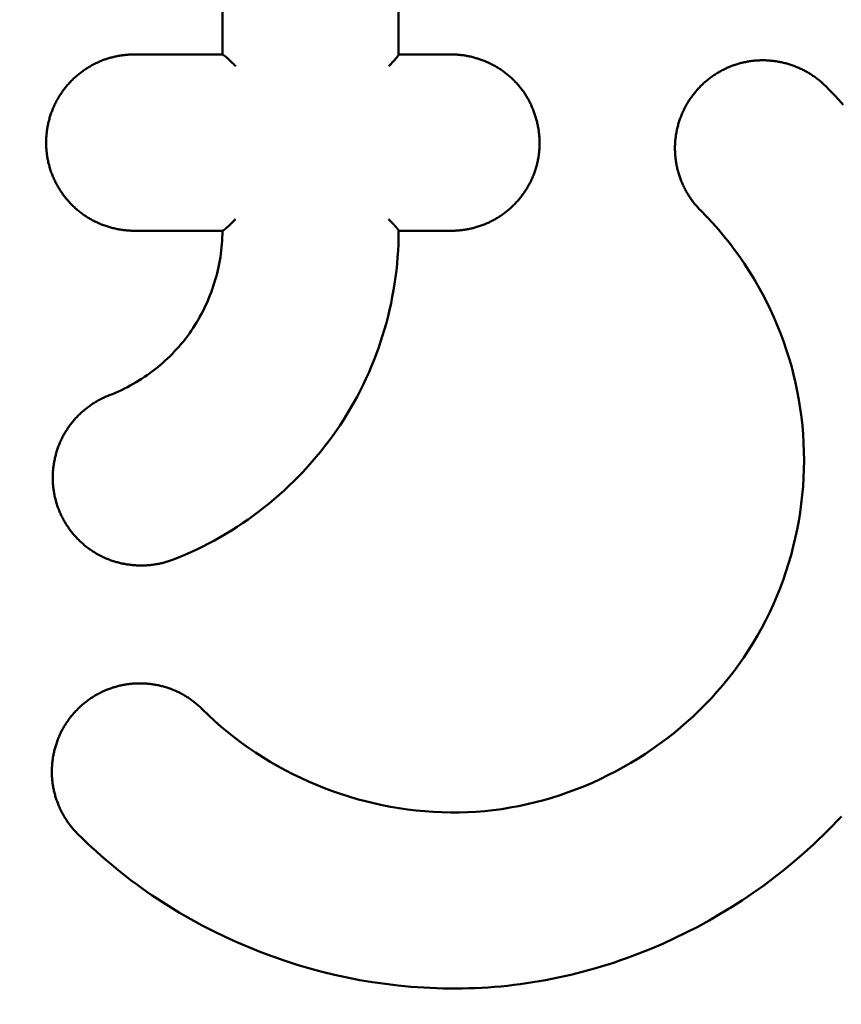
# Model space of a CAD drawing. Units: millimetres. Extents: x 2018 to 8736, y 707 to 10465.
# Drawn here: x 4039 to 4046, y 3495 to 3503 of the extents above; entities that cross this region are included whole.
import ezdxf

# ---------------------------------------------------------------- set-up
doc = ezdxf.new("R2010")
doc.units = ezdxf.units.MM
doc.layers.add('Widoczne (ISO)', color=7, linetype='Continuous', lineweight=50)
doc.styles.get("Standard").update_dxf_attribs({"font": 'arial.ttf'})
doc.dimstyles.new('FK_rzuty 100_m$0', dxfattribs={"dimscale": 100, "dimtxt": 2.5, "dimasz": 2.5, "dimexe": 1.25, "dimexo": 0.625, "dimtad": 1, "dimlfac": 0.001, "dimrnd": 0.01, "dimzin": 1, "dimdsep": 46, "dimtxsty": 'Standard', "dimblk": 'OBLIQUE', "dimblk1": 'ARCHTICK', "dimblk2": 'OBLIQUE', "dimcen": 2.5, "dimadec": 0, "dimazin": 0, "dimtfac": 1, "dimtmove": 0, "dimatfit": 3, "dimfxl": 1, "dimarcsym": 0})

# ---------------------------------------------------------------- blocks, each defined once
blk = doc.blocks.new('A$C839fdda2')
at = {"layer": 'Widoczne (ISO)'}
for points in [[(1897.85, 1499), (1897.85, 1504.85)], [(1899.35, 1504.85), (1899.35, 1498.9988)], [(1897.1, 1499), (1897.0908, 1498.9999), (1897.0817, 1498.9998), (1897.0725, 1498.9995), (1897.0634, 1498.9991), (1897.0542, 1498.9986), (1897.0451, 1498.998), (1897.0359, 1498.9972), (1897.0268, 1498.9964), (1897.0177, 1498.9954), (1897.0086, 1498.9944), (1896.9995, 1498.9932), (1896.9904, 1498.9919), (1896.9814, 1498.9905), (1896.9723, 1498.989), (1896.9633, 1498.9874), (1896.9543, 1498.9856), (1896.9453, 1498.9838), (1896.9364, 1498.9819), (1896.9274, 1498.9798), (1896.9185, 1498.9776), (1896.9096, 1498.9754), (1896.9008, 1498.973), (1896.892, 1498.9705), (1896.8832, 1498.9679), (1896.8744, 1498.9652), (1896.8657, 1498.9624), (1896.857, 1498.9595), (1896.8483, 1498.9565), (1896.8397, 1498.9533), (1896.8311, 1498.9501), (1896.8226, 1498.9468), (1896.8141, 1498.9433), (1896.8056, 1498.9398), (1896.7972, 1498.9361), (1896.7888, 1498.9324), (1896.7805, 1498.9285), (1896.7722, 1498.9246), (1896.764, 1498.9205), (1896.7558, 1498.9163), (1896.7476, 1498.9121), (1896.7396, 1498.9077), (1896.7315, 1498.9032), (1896.7236, 1498.8987), (1896.7157, 1498.894), (1896.7078, 1498.8892), (1896.7, 1498.8844), (1896.6923, 1498.8794), (1896.6846, 1498.8744), (1896.677, 1498.8692), (1896.6694, 1498.864), (1896.6619, 1498.8586), (1896.6545, 1498.8532), (1896.6471, 1498.8477), (1896.6398, 1498.8421), (1896.6326, 1498.8364), (1896.6254, 1498.8306), (1896.6183, 1498.8248), (1896.6113, 1498.8188), (1896.6044, 1498.8128), (1896.5975, 1498.8067), (1896.5907, 1498.8005), (1896.584, 1498.7942), (1896.5773, 1498.7878), (1896.5708, 1498.7814), (1896.5643, 1498.7748), (1896.5579, 1498.7682), (1896.5515, 1498.7615), (1896.5453, 1498.7548), (1896.5391, 1498.7479), (1896.5331, 1498.741), (1896.5271, 1498.734), (1896.5212, 1498.7269), (1896.5154, 1498.7198), (1896.5096, 1498.7126), (1896.504, 1498.7053), (1896.4985, 1498.6979), (1896.493, 1498.6905), (1896.4877, 1498.683), (1896.4824, 1498.6755), (1896.4772, 1498.6678), (1896.4721, 1498.6602), (1896.4671, 1498.6524), (1896.4623, 1498.6446), (1896.4575, 1498.6367), (1896.4528, 1498.6288), (1896.4482, 1498.6208), (1896.4436, 1498.6128), (1896.4392, 1498.6047), (1896.4349, 1498.5965), (1896.4307, 1498.5883), (1896.4266, 1498.58), (1896.4226, 1498.5717), (1896.4187, 1498.5634), (1896.4149, 1498.555), (1896.4112, 1498.5465), (1896.4076, 1498.538), (1896.4041, 1498.5295), (1896.4007, 1498.5209), (1896.3974, 1498.5122), (1896.3942, 1498.5036), (1896.3911, 1498.4949), (1896.3882, 1498.4861), (1896.3853, 1498.4773), (1896.3826, 1498.4685), (1896.3799, 1498.4597), (1896.3774, 1498.4508), (1896.375, 1498.4419), (1896.3726, 1498.4329), (1896.3704, 1498.4239), (1896.3684, 1498.4149), (1896.3664, 1498.4059), (1896.3645, 1498.3968), (1896.3628, 1498.3878), (1896.3611, 1498.3787), (1896.3596, 1498.3695), (1896.3582, 1498.3604), (1896.3569, 1498.3513), (1896.3557, 1498.3421), (1896.3547, 1498.3329), (1896.3537, 1498.3237), (1896.3528, 1498.3145), (1896.3521, 1498.3053), (1896.3515, 1498.296), (1896.351, 1498.2868), (1896.3506, 1498.2776), (1896.3503, 1498.2683), (1896.3502, 1498.2591), (1896.3501, 1498.2498), (1896.3502, 1498.2406), (1896.3503, 1498.2313), (1896.3506, 1498.2221), (1896.351, 1498.2128), (1896.3515, 1498.2036), (1896.3521, 1498.1944), (1896.3529, 1498.1852), (1896.3537, 1498.176), (1896.3547, 1498.1668), (1896.3558, 1498.1576), (1896.357, 1498.1484), (1896.3582, 1498.1393), (1896.3597, 1498.1302), (1896.3612, 1498.121), (1896.3628, 1498.112), (1896.3646, 1498.1029), (1896.3664, 1498.0938), (1896.3684, 1498.0848), (1896.3705, 1498.0758), (1896.3727, 1498.0669), (1896.375, 1498.058), (1896.3774, 1498.0491), (1896.38, 1498.0402), (1896.3826, 1498.0314), (1896.3854, 1498.0226), (1896.3883, 1498.0138), (1896.3913, 1498.0051), (1896.3943, 1497.9964), (1896.3975, 1497.9877), (1896.4008, 1497.9791), (1896.4043, 1497.9705), (1896.4078, 1497.962), (1896.4114, 1497.9535), (1896.4151, 1497.9451), (1896.4189, 1497.9367), (1896.4229, 1497.9283), (1896.4269, 1497.92), (1896.431, 1497.9118), (1896.4352, 1497.9036), (1896.4396, 1497.8955), (1896.444, 1497.8874), (1896.4485, 1497.8793), (1896.4531, 1497.8713), (1896.4578, 1497.8634), (1896.4626, 1497.8555), (1896.4675, 1497.8477), (1896.4725, 1497.84), (1896.4776, 1497.8323), (1896.4828, 1497.8247), (1896.4881, 1497.8171), (1896.4934, 1497.8096), (1896.4989, 1497.8022), (1896.5044, 1497.7948), (1896.51, 1497.7875), (1896.5157, 1497.7803), (1896.5215, 1497.7732), (1896.5274, 1497.7661), (1896.5334, 1497.7591), (1896.5394, 1497.7521), (1896.5456, 1497.7453), (1896.5518, 1497.7385), (1896.5581, 1497.7318), (1896.5645, 1497.7252), (1896.5709, 1497.7186), (1896.5775, 1497.7122), (1896.5841, 1497.7058), (1896.5908, 1497.6995), (1896.5975, 1497.6933), (1896.6044, 1497.6871), (1896.6113, 1497.6811), (1896.6183, 1497.6752), (1896.6254, 1497.6693), (1896.6325, 1497.6635), (1896.6397, 1497.6579), (1896.647, 1497.6523), (1896.6544, 1497.6468), (1896.6618, 1497.6414), (1896.6693, 1497.6361), (1896.6768, 1497.6309), (1896.6844, 1497.6258), (1896.6921, 1497.6207), (1896.6999, 1497.6158), (1896.7077, 1497.611), (1896.7155, 1497.6062), (1896.7234, 1497.6016), (1896.7314, 1497.5971), (1896.7395, 1497.5926), (1896.7475, 1497.5883), (1896.7557, 1497.584), (1896.7639, 1497.5799), (1896.7721, 1497.5758), (1896.7804, 1497.5719), (1896.7887, 1497.568), (1896.7971, 1497.5643), (1896.8055, 1497.5606), (1896.814, 1497.5571), (1896.8225, 1497.5537), (1896.8311, 1497.5503), (1896.8396, 1497.5471), (1896.8483, 1497.544), (1896.8569, 1497.5409), (1896.8656, 1497.538), (1896.8744, 1497.5352), (1896.8831, 1497.5325), (1896.8919, 1497.5299), (1896.9008, 1497.5273), (1896.9096, 1497.525), (1896.9185, 1497.5227), (1896.9274, 1497.5205), (1896.9364, 1497.5184), (1896.9453, 1497.5164), (1896.9543, 1497.5146), (1896.9633, 1497.5128), (1896.9723, 1497.5112), (1896.9814, 1497.5097), (1896.9904, 1497.5082), (1896.9995, 1497.5069), (1897.0086, 1497.5057), (1897.0177, 1497.5047), (1897.0268, 1497.5037), (1897.0359, 1497.5028), (1897.0451, 1497.5021), (1897.0542, 1497.5014), (1897.0634, 1497.5009), (1897.0725, 1497.5005), (1897.0817, 1497.5002), (1897.0908, 1497.5001), (1897.1, 1497.5)], [(1897.1, 1499), (1897.851, 1499)], [(1899.35, 1499), (1899.8, 1499)], [(1899.8, 1497.5), (1899.8091, 1497.5001), (1899.8183, 1497.5002), (1899.8274, 1497.5005), (1899.8366, 1497.5009), (1899.8457, 1497.5014), (1899.8548, 1497.5021), (1899.8639, 1497.5028), (1899.873, 1497.5036), (1899.8821, 1497.5046), (1899.8912, 1497.5057), (1899.9003, 1497.5069), (1899.9093, 1497.5082), (1899.9184, 1497.5096), (1899.9274, 1497.5111), (1899.9364, 1497.5127), (1899.9454, 1497.5144), (1899.9543, 1497.5163), (1899.9633, 1497.5182), (1899.9722, 1497.5203), (1899.9811, 1497.5224), (1899.99, 1497.5247), (1899.9988, 1497.5271), (1900.0076, 1497.5296), (1900.0164, 1497.5322), (1900.0251, 1497.5349), (1900.0339, 1497.5377), (1900.0425, 1497.5406), (1900.0512, 1497.5436), (1900.0598, 1497.5467), (1900.0684, 1497.5499), (1900.0769, 1497.5532), (1900.0854, 1497.5566), (1900.0939, 1497.5602), (1900.1023, 1497.5638), (1900.1107, 1497.5675), (1900.119, 1497.5714), (1900.1273, 1497.5753), (1900.1355, 1497.5793), (1900.1437, 1497.5835), (1900.1518, 1497.5877), (1900.1599, 1497.592), (1900.1679, 1497.5964), (1900.1759, 1497.601), (1900.1838, 1497.6056), (1900.1917, 1497.6103), (1900.1995, 1497.6151), (1900.2072, 1497.62), (1900.2149, 1497.6251), (1900.2225, 1497.6302), (1900.2301, 1497.6354), (1900.2376, 1497.6407), (1900.245, 1497.6461), (1900.2524, 1497.6516), (1900.2597, 1497.6571), (1900.2669, 1497.6628), (1900.2741, 1497.6686), (1900.2812, 1497.6744), (1900.2882, 1497.6804), (1900.2952, 1497.6864), (1900.302, 1497.6926), (1900.3088, 1497.6988), (1900.3156, 1497.7051), (1900.3222, 1497.7115), (1900.3288, 1497.7179), (1900.3353, 1497.7245), (1900.3417, 1497.7311), (1900.348, 1497.7378), (1900.3543, 1497.7446), (1900.3604, 1497.7515), (1900.3665, 1497.7585), (1900.3725, 1497.7655), (1900.3784, 1497.7726), (1900.3843, 1497.7797), (1900.39, 1497.787), (1900.3957, 1497.7943), (1900.4013, 1497.8017), (1900.4067, 1497.8091), (1900.4121, 1497.8166), (1900.4174, 1497.8242), (1900.4226, 1497.8318), (1900.4278, 1497.8395), (1900.4328, 1497.8473), (1900.4377, 1497.8551), (1900.4426, 1497.863), (1900.4473, 1497.8709), (1900.452, 1497.8789), (1900.4565, 1497.887), (1900.461, 1497.8951), (1900.4653, 1497.9033), (1900.4696, 1497.9115), (1900.4737, 1497.9197), (1900.4778, 1497.9281), (1900.4817, 1497.9364), (1900.4855, 1497.9448), (1900.4893, 1497.9533), (1900.4929, 1497.9618), (1900.4964, 1497.9703), (1900.4998, 1497.9789), (1900.5032, 1497.9875), (1900.5064, 1497.9962), (1900.5094, 1498.0049), (1900.5124, 1498.0136), (1900.5153, 1498.0224), (1900.518, 1498.0312), (1900.5207, 1498.0401), (1900.5232, 1498.0489), (1900.5256, 1498.0578), (1900.5279, 1498.0668), (1900.5301, 1498.0757), (1900.5322, 1498.0847), (1900.5341, 1498.0937), (1900.5359, 1498.1028), (1900.5376, 1498.1119), (1900.5392, 1498.1209), (1900.5407, 1498.1301), (1900.542, 1498.1392), (1900.5433, 1498.1483), (1900.5444, 1498.1575), (1900.5454, 1498.1667), (1900.5463, 1498.1759), (1900.5471, 1498.1851), (1900.5477, 1498.1943), (1900.5483, 1498.2035), (1900.5487, 1498.2127), (1900.549, 1498.222), (1900.5492, 1498.2312), (1900.5493, 1498.2404), (1900.5493, 1498.2497), (1900.5492, 1498.2589), (1900.5489, 1498.2682), (1900.5486, 1498.2774), (1900.5481, 1498.2867), (1900.5475, 1498.2959), (1900.5468, 1498.3051), (1900.546, 1498.3144), (1900.5451, 1498.3236), (1900.5441, 1498.3328), (1900.543, 1498.342), (1900.5417, 1498.3511), (1900.5404, 1498.3603), (1900.5389, 1498.3695), (1900.5374, 1498.3786), (1900.5357, 1498.3877), (1900.5339, 1498.3968), (1900.532, 1498.4058), (1900.5301, 1498.4149), (1900.528, 1498.4239), (1900.5258, 1498.4329), (1900.5235, 1498.4419), (1900.521, 1498.4508), (1900.5185, 1498.4597), (1900.5159, 1498.4686), (1900.5132, 1498.4774), (1900.5103, 1498.4862), (1900.5074, 1498.495), (1900.5044, 1498.5037), (1900.5012, 1498.5124), (1900.498, 1498.5211), (1900.4947, 1498.5297), (1900.4912, 1498.5383), (1900.4877, 1498.5468), (1900.484, 1498.5553), (1900.4803, 1498.5637), (1900.4764, 1498.5721), (1900.4725, 1498.5804), (1900.4684, 1498.5887), (1900.4643, 1498.5969), (1900.46, 1498.6051), (1900.4557, 1498.6132), (1900.4512, 1498.6213), (1900.4467, 1498.6293), (1900.4421, 1498.6372), (1900.4373, 1498.6451), (1900.4325, 1498.6529), (1900.4276, 1498.6607), (1900.4225, 1498.6684), (1900.4174, 1498.676), (1900.4122, 1498.6835), (1900.4069, 1498.691), (1900.4015, 1498.6984), (1900.396, 1498.7058), (1900.3904, 1498.713), (1900.3847, 1498.7202), (1900.3789, 1498.7273), (1900.373, 1498.7344), (1900.3671, 1498.7413), (1900.361, 1498.7482), (1900.3549, 1498.755), (1900.3486, 1498.7617), (1900.3423, 1498.7684), (1900.3359, 1498.7749), (1900.3294, 1498.7814), (1900.3229, 1498.7878), (1900.3162, 1498.7941), (1900.3095, 1498.8003), (1900.3027, 1498.8065), (1900.2958, 1498.8125), (1900.2888, 1498.8185), (1900.2818, 1498.8244), (1900.2747, 1498.8302), (1900.2675, 1498.8359), (1900.2603, 1498.8416), (1900.253, 1498.8471), (1900.2456, 1498.8526), (1900.2381, 1498.8579), (1900.2306, 1498.8632), (1900.223, 1498.8684), (1900.2154, 1498.8735), (1900.2077, 1498.8785), (1900.1999, 1498.8834), (1900.1921, 1498.8882), (1900.1842, 1498.8929), (1900.1763, 1498.8976), (1900.1683, 1498.9021), (1900.1603, 1498.9066), (1900.1522, 1498.9109), (1900.144, 1498.9152), (1900.1358, 1498.9193), (1900.1276, 1498.9234), (1900.1193, 1498.9273), (1900.111, 1498.9312), (1900.1026, 1498.935), (1900.0941, 1498.9386), (1900.0857, 1498.9422), (1900.0772, 1498.9457), (1900.0686, 1498.949), (1900.06, 1498.9523), (1900.0514, 1498.9554), (1900.0427, 1498.9585), (1900.034, 1498.9614), (1900.0253, 1498.9643), (1900.0165, 1498.967), (1900.0078, 1498.9697), (1899.9989, 1498.9722), (1899.9901, 1498.9746), (1899.9812, 1498.977), (1899.9723, 1498.9792), (1899.9634, 1498.9813), (1899.9544, 1498.9833), (1899.9455, 1498.9852), (1899.9365, 1498.9869), (1899.9275, 1498.9886), (1899.9184, 1498.9901), (1899.9094, 1498.9916), (1899.9003, 1498.9929), (1899.8912, 1498.9941), (1899.8822, 1498.9952), (1899.8731, 1498.9962), (1899.8639, 1498.9971), (1899.8548, 1498.9979), (1899.8457, 1498.9985), (1899.8366, 1498.9991), (1899.8274, 1498.9995), (1899.8183, 1498.9998), (1899.8091, 1498.9999), (1899.8, 1499)], [(1902.982, 1498.732), (1902.9754, 1498.7384), (1902.9688, 1498.7448), (1902.9621, 1498.7511), (1902.9553, 1498.7573), (1902.9485, 1498.7634), (1902.9415, 1498.7694), (1902.9345, 1498.7753), (1902.9275, 1498.7811), (1902.9203, 1498.7869), (1902.9131, 1498.7925), (1902.9058, 1498.7981), (1902.8985, 1498.8035), (1902.8911, 1498.8089), (1902.8836, 1498.8141), (1902.876, 1498.8193), (1902.8684, 1498.8244), (1902.8607, 1498.8294), (1902.853, 1498.8343), (1902.8452, 1498.8391), (1902.8374, 1498.8438), (1902.8295, 1498.8484), (1902.8215, 1498.8529), (1902.8135, 1498.8573), (1902.8055, 1498.8616), (1902.7974, 1498.8658), (1902.7892, 1498.87), (1902.781, 1498.874), (1902.7727, 1498.8779), (1902.7644, 1498.8817), (1902.7561, 1498.8854), (1902.7477, 1498.8891), (1902.7393, 1498.8926), (1902.7308, 1498.896), (1902.7223, 1498.8993), (1902.7137, 1498.9026), (1902.7051, 1498.9057), (1902.6965, 1498.9087), (1902.6878, 1498.9116), (1902.6792, 1498.9144), (1902.6704, 1498.9172), (1902.6617, 1498.9198), (1902.6529, 1498.9223), (1902.6441, 1498.9247), (1902.6352, 1498.927), (1902.6264, 1498.9292), (1902.6175, 1498.9313), (1902.6086, 1498.9332), (1902.5996, 1498.9351), (1902.5907, 1498.9369), (1902.5817, 1498.9386), (1902.5727, 1498.9401), (1902.5637, 1498.9416), (1902.5547, 1498.9429), (1902.5456, 1498.9442), (1902.5366, 1498.9453), (1902.5275, 1498.9463), (1902.5184, 1498.9472), (1902.5094, 1498.948), (1902.5003, 1498.9487), (1902.4912, 1498.9493), (1902.4821, 1498.9498), (1902.4729, 1498.9501), (1902.4638, 1498.9504), (1902.4547, 1498.9505), (1902.4456, 1498.9506), (1902.4365, 1498.9505), (1902.4274, 1498.9503), (1902.4182, 1498.95), (1902.4091, 1498.9496), (1902.4, 1498.949), (1902.3909, 1498.9484), (1902.3819, 1498.9476), (1902.3728, 1498.9467), (1902.3637, 1498.9458), (1902.3547, 1498.9447), (1902.3456, 1498.9434), (1902.3366, 1498.9421), (1902.3276, 1498.9407), (1902.3186, 1498.9391), (1902.3096, 1498.9374), (1902.3007, 1498.9357), (1902.2917, 1498.9338), (1902.2828, 1498.9318), (1902.2739, 1498.9297), (1902.2651, 1498.9274), (1902.2562, 1498.9251), (1902.2474, 1498.9227), (1902.2386, 1498.9201), (1902.2299, 1498.9175), (1902.2212, 1498.9147), (1902.2125, 1498.9118), (1902.2038, 1498.9089), (1902.1952, 1498.9058), (1902.1866, 1498.9026), (1902.1781, 1498.8993), (1902.1696, 1498.8959), (1902.1611, 1498.8924), (1902.1527, 1498.8888), (1902.1443, 1498.8851), (1902.136, 1498.8813), (1902.1277, 1498.8774), (1902.1194, 1498.8734), (1902.1112, 1498.8693), (1902.1031, 1498.8651), (1902.095, 1498.8608), (1902.087, 1498.8564), (1902.079, 1498.8519), (1902.071, 1498.8473), (1902.0632, 1498.8426), (1902.0553, 1498.8378), (1902.0476, 1498.8329), (1902.0399, 1498.8279), (1902.0322, 1498.8228), (1902.0246, 1498.8176), (1902.0171, 1498.8123), (1902.0097, 1498.807), (1902.0023, 1498.8015), (1901.995, 1498.796), (1901.9877, 1498.7903), (1901.9805, 1498.7846), (1901.9734, 1498.7788), (1901.9664, 1498.7729), (1901.9594, 1498.7669), (1901.9525, 1498.7609), (1901.9456, 1498.7547), (1901.9389, 1498.7485), (1901.9322, 1498.7421), (1901.9256, 1498.7357), (1901.9191, 1498.7292), (1901.9126, 1498.7227), (1901.9062, 1498.716), (1901.9, 1498.7093), (1901.8937, 1498.7025), (1901.8876, 1498.6956), (1901.8816, 1498.6887), (1901.8756, 1498.6817), (1901.8697, 1498.6746), (1901.864, 1498.6674), (1901.8583, 1498.6602), (1901.8527, 1498.6528), (1901.8471, 1498.6455), (1901.8417, 1498.638), (1901.8364, 1498.6305), (1901.8311, 1498.6229), (1901.826, 1498.6152), (1901.8209, 1498.6075), (1901.816, 1498.5997), (1901.8111, 1498.5919), (1901.8064, 1498.5839), (1901.8017, 1498.576), (1901.7971, 1498.5679), (1901.7927, 1498.5598), (1901.7883, 1498.5517), (1901.784, 1498.5435), (1901.7799, 1498.5352), (1901.7758, 1498.5269), (1901.7719, 1498.5185), (1901.768, 1498.5101), (1901.7642, 1498.5017), (1901.7606, 1498.4932), (1901.757, 1498.4846), (1901.7536, 1498.476), (1901.7503, 1498.4674), (1901.747, 1498.4587), (1901.7439, 1498.4499), (1901.7409, 1498.4412), (1901.738, 1498.4324), (1901.7352, 1498.4235), (1901.7325, 1498.4147), (1901.7299, 1498.4058), (1901.7274, 1498.3968), (1901.725, 1498.3879), (1901.7228, 1498.3789), (1901.7206, 1498.3699), (1901.7186, 1498.3608), (1901.7167, 1498.3517), (1901.7149, 1498.3426), (1901.7132, 1498.3335), (1901.7116, 1498.3244), (1901.7101, 1498.3152), (1901.7088, 1498.306), (1901.7075, 1498.2968), (1901.7064, 1498.2876), (1901.7054, 1498.2784), (1901.7045, 1498.2692), (1901.7037, 1498.2599), (1901.7031, 1498.2507), (1901.7026, 1498.2414), (1901.7021, 1498.2321), (1901.7018, 1498.2229), (1901.7016, 1498.2136), (1901.7015, 1498.2043), (1901.7016, 1498.195), (1901.7017, 1498.1858), (1901.702, 1498.1765), (1901.7024, 1498.1672), (1901.7028, 1498.1579), (1901.7034, 1498.1487), (1901.7042, 1498.1394), (1901.705, 1498.1302), (1901.7059, 1498.121), (1901.707, 1498.1117), (1901.7082, 1498.1025), (1901.7094, 1498.0934), (1901.7108, 1498.0842), (1901.7123, 1498.075), (1901.714, 1498.0659), (1901.7157, 1498.0568), (1901.7175, 1498.0477), (1901.7195, 1498.0386), (1901.7216, 1498.0296), (1901.7237, 1498.0206), (1901.726, 1498.0116), (1901.7284, 1498.0027), (1901.7309, 1497.9938), (1901.7335, 1497.9849), (1901.7363, 1497.976), (1901.7391, 1497.9672), (1901.742, 1497.9584), (1901.7451, 1497.9497), (1901.7483, 1497.941), (1901.7515, 1497.9324), (1901.7549, 1497.9238), (1901.7584, 1497.9152), (1901.762, 1497.9067), (1901.7657, 1497.8982), (1901.7695, 1497.8898), (1901.7734, 1497.8814), (1901.7774, 1497.8731), (1901.7815, 1497.8648), (1901.7857, 1497.8566), (1901.79, 1497.8484), (1901.7944, 1497.8403), (1901.7989, 1497.8322), (1901.8036, 1497.8242), (1901.8083, 1497.8163), (1901.8131, 1497.8084), (1901.8179, 1497.8006), (1901.8229, 1497.7928), (1901.828, 1497.7851), (1901.8332, 1497.7775), (1901.8384, 1497.7699), (1901.8438, 1497.7624), (1901.8492, 1497.7549), (1901.8548, 1497.7476), (1901.8604, 1497.7403), (1901.8661, 1497.733), (1901.8719, 1497.7259), (1901.8778, 1497.7188), (1901.8838, 1497.7118), (1901.8898, 1497.7048), (1901.896, 1497.698), (1901.9022, 1497.6912), (1901.9085, 1497.6845), (1901.9149, 1497.6779), (1901.9213, 1497.6713)], [(1896.618, 1492.368), (1896.6572, 1492.3293), (1896.6969, 1492.2912), (1896.737, 1492.2535), (1896.7777, 1492.2164), (1896.8187, 1492.1798), (1896.8603, 1492.1438), (1896.9023, 1492.1083), (1896.9447, 1492.0733), (1896.9875, 1492.0389), (1897.0308, 1492.005), (1897.0745, 1491.9716), (1897.1186, 1491.9388), (1897.1631, 1491.9066), (1897.2079, 1491.8749), (1897.2532, 1491.8437), (1897.2989, 1491.8132), (1897.3449, 1491.7831), (1897.3912, 1491.7537), (1897.4851, 1491.6965), (1897.5802, 1491.6415), (1897.6767, 1491.5889), (1897.7743, 1491.5386), (1897.8732, 1491.4906), (1897.9732, 1491.445), (1898.0742, 1491.4018), (1898.1762, 1491.361), (1898.2791, 1491.3226), (1898.3829, 1491.2867), (1898.4875, 1491.2532), (1898.5929, 1491.2223), (1898.6989, 1491.1938), (1898.8055, 1491.1679), (1898.9128, 1491.1445), (1899.0205, 1491.1236), (1899.1286, 1491.1054), (1899.2372, 1491.0897), (1899.346, 1491.0767), (1899.4005, 1491.0712), (1899.4551, 1491.0664), (1899.5097, 1491.0622), (1899.5644, 1491.0587), (1899.6191, 1491.0559), (1899.6738, 1491.0537), (1899.7286, 1491.0522), (1899.7833, 1491.0514), (1899.8381, 1491.0513), (1899.8929, 1491.0518), (1899.9476, 1491.0531), (1900.0023, 1491.055), (1900.057, 1491.0577), (1900.1117, 1491.061), (1900.1663, 1491.065), (1900.2209, 1491.0698), (1900.2754, 1491.0752), (1900.3298, 1491.0813), (1900.3842, 1491.0882), (1900.4385, 1491.0957), (1900.4927, 1491.104), (1900.5468, 1491.113), (1900.6008, 1491.1226), (1900.6547, 1491.133), (1900.7084, 1491.144), (1900.7621, 1491.1557), (1900.8156, 1491.1682), (1900.8689, 1491.1812), (1900.9221, 1491.195), (1900.9752, 1491.2094), (1901.0281, 1491.2245), (1901.0808, 1491.2402), (1901.1333, 1491.2566), (1901.1857, 1491.2736), (1901.2378, 1491.2913), (1901.2898, 1491.3096), (1901.3931, 1491.3481), (1901.4954, 1491.3891), (1901.5969, 1491.4326), (1901.6973, 1491.4785), (1901.7966, 1491.5268), (1901.8948, 1491.5775), (1901.9918, 1491.6305), (1902.0876, 1491.6858), (1902.182, 1491.7433), (1902.2751, 1491.8031), (1902.3668, 1491.865), (1902.4569, 1491.9291), (1902.5455, 1491.9953), (1902.6325, 1492.0636), (1902.7179, 1492.1339), (1902.8015, 1492.2062), (1902.8833, 1492.2805), (1902.9235, 1492.3184), (1902.9633, 1492.3567), (1903.0025, 1492.3956), (1903.0413, 1492.4349), (1903.0796, 1492.4746), (1903.1174, 1492.5149)], [(1903.1339, 1498.5723), (1903.0966, 1498.6129), (1903.0589, 1498.6531), (1903.0207, 1498.6928), (1902.982, 1498.732)], [(1901.9213, 1497.6713), (1901.9726, 1497.6187), (1902.0226, 1497.5649), (1902.0713, 1497.5098), (1902.1186, 1497.4535), (1902.1646, 1497.396), (1902.2091, 1497.3374), (1902.2523, 1497.2777), (1902.294, 1497.2169), (1902.3342, 1497.1552), (1902.3729, 1497.0924), (1902.4101, 1497.0288), (1902.4457, 1496.9642), (1902.4797, 1496.8988), (1902.5122, 1496.8325), (1902.5429, 1496.7655), (1902.5721, 1496.6977), (1902.5995, 1496.6292), (1902.6252, 1496.5601), (1902.6492, 1496.4903), (1902.6714, 1496.42), (1902.6919, 1496.3491), (1902.7106, 1496.2777), (1902.7275, 1496.2058), (1902.7427, 1496.1335), (1902.7561, 1496.0609), (1902.7677, 1495.9879), (1902.7775, 1495.9147), (1902.7855, 1495.8412), (1902.7918, 1495.7675), (1902.7962, 1495.6937), (1902.7989, 1495.6197), (1902.7997, 1495.5457), (1902.7988, 1495.4717), (1902.796, 1495.3976), (1902.7914, 1495.3237), (1902.785, 1495.2498), (1902.7767, 1495.1761), (1902.7666, 1495.1026), (1902.7548, 1495.0293), (1902.7411, 1494.9564), (1902.7256, 1494.8837), (1902.7084, 1494.8115), (1902.6894, 1494.7397), (1902.6686, 1494.6683), (1902.6461, 1494.5976), (1902.6219, 1494.5274), (1902.596, 1494.4579), (1902.5684, 1494.389), (1902.5391, 1494.3209), (1902.5081, 1494.2536), (1902.4754, 1494.1871), (1902.4411, 1494.1215), (1902.4052, 1494.0568), (1902.3677, 1493.9931), (1902.3285, 1493.9305), (1902.2877, 1493.8689), (1902.2454, 1493.8085), (1902.2016, 1493.7491), (1902.1563, 1493.691), (1902.1095, 1493.634), (1902.0613, 1493.5781), (1902.0118, 1493.5235), (1901.961, 1493.4702), (1901.9088, 1493.4181), (1901.8554, 1493.3673), (1901.8008, 1493.3177), (1901.7451, 1493.2696), (1901.6882, 1493.2227), (1901.6302, 1493.1773), (1901.5711, 1493.1332), (1901.511, 1493.0905), (1901.45, 1493.0493), (1901.388, 1493.0096), (1901.3251, 1492.9713), (1901.2613, 1492.9345), (1901.1967, 1492.8993), (1901.1313, 1492.8656), (1901.0652, 1492.8335), (1900.9984, 1492.803), (1900.9308, 1492.7741), (1900.8627, 1492.7468), (1900.794, 1492.7212), (1900.7247, 1492.6973), (1900.6549, 1492.6751), (1900.5846, 1492.6546), (1900.5138, 1492.6359), (1900.4427, 1492.6189), (1900.3712, 1492.6038), (1900.2994, 1492.5904), (1900.2273, 1492.5789), (1900.1549, 1492.5693), (1900.0823, 1492.5615), (1900.0096, 1492.5557), (1899.9367, 1492.5517), (1899.8638, 1492.5495), (1899.7908, 1492.5492), (1899.7178, 1492.5508), (1899.6448, 1492.5541), (1899.5719, 1492.5593), (1899.4992, 1492.5662), (1899.4266, 1492.5749), (1899.3542, 1492.5854), (1899.282, 1492.5976), (1899.2101, 1492.6116), (1899.1386, 1492.6272), (1899.0674, 1492.6446), (1898.9966, 1492.6636), (1898.9263, 1492.6844), (1898.8565, 1492.7067), (1898.7872, 1492.7308), (1898.7185, 1492.7564), (1898.6504, 1492.7837), (1898.583, 1492.8126), (1898.5163, 1492.8431), (1898.4503, 1492.8751), (1898.385, 1492.9087), (1898.3207, 1492.9439), (1898.2571, 1492.9806), (1898.1945, 1493.0188), (1898.1329, 1493.0585), (1898.0722, 1493.0997), (1898.0126, 1493.1424), (1897.954, 1493.1865), (1897.8965, 1493.2321), (1897.8402, 1493.2792), (1897.7851, 1493.3276), (1897.7313, 1493.3774), (1897.6787, 1493.4287)], [(1897.9609, 1497.5987), (1897.959, 1497.5966), (1897.9571, 1497.5946), (1897.9533, 1497.5905), (1897.9494, 1497.5864), (1897.9455, 1497.5824), (1897.9416, 1497.5783), (1897.9377, 1497.5743), (1897.9358, 1497.5723), (1897.9338, 1497.5704), (1897.9318, 1497.5684), (1897.9299, 1497.5664), (1897.9279, 1497.5645), (1897.926, 1497.5626), (1897.924, 1497.5606), (1897.9221, 1497.5587), (1897.9201, 1497.5568), (1897.9182, 1497.5549), (1897.9162, 1497.553), (1897.9143, 1497.5512), (1897.9124, 1497.5493), (1897.9104, 1497.5475), (1897.9085, 1497.5457), (1897.9066, 1497.5439), (1897.9047, 1497.5421), (1897.9028, 1497.5403), (1897.9009, 1497.5386), (1897.899, 1497.5369), (1897.8972, 1497.5352), (1897.8953, 1497.5335), (1897.8935, 1497.5318), (1897.8916, 1497.5301), (1897.8897, 1497.5285), (1897.8879, 1497.5268), (1897.886, 1497.5252), (1897.8841, 1497.5235), (1897.8822, 1497.5219), (1897.8804, 1497.5204), (1897.8786, 1497.5188), (1897.8777, 1497.518), (1897.8767, 1497.5173), (1897.8758, 1497.5165), (1897.8749, 1497.5158), (1897.8741, 1497.5151), (1897.8732, 1497.5144), (1897.8723, 1497.5137), (1897.8714, 1497.513), (1897.8706, 1497.5123), (1897.8697, 1497.5116), (1897.8689, 1497.5109), (1897.8681, 1497.5103), (1897.8672, 1497.5097), (1897.8664, 1497.509), (1897.8657, 1497.5084), (1897.8649, 1497.5079), (1897.8641, 1497.5073), (1897.8634, 1497.5068), (1897.8627, 1497.5062), (1897.8619, 1497.5057), (1897.8612, 1497.5052), (1897.8606, 1497.5048), (1897.8599, 1497.5043), (1897.8593, 1497.5039), (1897.8586, 1497.5035), (1897.858, 1497.5031), (1897.8574, 1497.5027), (1897.8568, 1497.5024), (1897.8563, 1497.5021), (1897.8558, 1497.5018), (1897.8553, 1497.5015), (1897.8548, 1497.5012), (1897.8543, 1497.501), (1897.8539, 1497.5008), (1897.8534, 1497.5006), (1897.853, 1497.5004), (1897.8526, 1497.5003), (1897.8523, 1497.5002), (1897.852, 1497.5001), (1897.8516, 1497.5), (1897.8514, 1497.5), (1897.8511, 1497.5)], [(1899.2635, 1497.5987), (1899.2677, 1497.5945), (1899.2718, 1497.5904), (1899.2759, 1497.5862), (1899.2799, 1497.5821), (1899.284, 1497.578), (1899.2859, 1497.576), (1899.2879, 1497.574), (1899.2899, 1497.5719), (1899.2919, 1497.5699), (1899.2938, 1497.5679), (1899.2957, 1497.5659), (1899.2976, 1497.5639), (1899.2995, 1497.562), (1899.3014, 1497.56), (1899.3033, 1497.558), (1899.3052, 1497.5561), (1899.307, 1497.5541), (1899.3088, 1497.5522), (1899.3106, 1497.5503), (1899.3124, 1497.5484), (1899.3142, 1497.5465), (1899.3159, 1497.5446), (1899.3176, 1497.5428), (1899.3193, 1497.541), (1899.3209, 1497.5392), (1899.3226, 1497.5374), (1899.3242, 1497.5356), (1899.3249, 1497.5347), (1899.3257, 1497.5339), (1899.3264, 1497.533), (1899.3272, 1497.5322), (1899.3279, 1497.5313), (1899.3286, 1497.5305), (1899.3293, 1497.5297), (1899.33, 1497.5289), (1899.3307, 1497.5281), (1899.3314, 1497.5274), (1899.332, 1497.5266), (1899.3327, 1497.5258), (1899.3333, 1497.5251), (1899.3339, 1497.5244), (1899.3345, 1497.5236), (1899.3351, 1497.5229), (1899.3357, 1497.5222), (1899.3362, 1497.5215), (1899.3368, 1497.5209), (1899.3373, 1497.5202), (1899.3379, 1497.5195), (1899.3384, 1497.5189), (1899.3389, 1497.5182), (1899.3394, 1497.5176), (1899.3399, 1497.517), (1899.3404, 1497.5164), (1899.3408, 1497.5158), (1899.3413, 1497.5152), (1899.3417, 1497.5146), (1899.3422, 1497.514), (1899.3426, 1497.5135), (1899.343, 1497.5129), (1899.3438, 1497.5119), (1899.3442, 1497.5113), (1899.3445, 1497.5108), (1899.3449, 1497.5103), (1899.3452, 1497.5098), (1899.3456, 1497.5093), (1899.3459, 1497.5089), (1899.3462, 1497.5084), (1899.3465, 1497.508), (1899.3468, 1497.5075), (1899.3471, 1497.5071), (1899.3474, 1497.5067), (1899.3476, 1497.5062), (1899.3479, 1497.5058), (1899.3481, 1497.5055), (1899.3483, 1497.5051), (1899.3485, 1497.5047), (1899.3487, 1497.5044), (1899.3489, 1497.504), (1899.3491, 1497.5037), (1899.3492, 1497.5033), (1899.3494, 1497.503), (1899.3495, 1497.5027), (1899.3496, 1497.5024), (1899.3497, 1497.502), (1899.3498, 1497.5017), (1899.3498, 1497.5014), (1899.3499, 1497.501), (1899.3499, 1497.5007), (1899.35, 1497.5004), (1899.35, 1497.5)], [(1897.85, 1497.5), (1897.8497, 1497.4717), (1897.8489, 1497.4435), (1897.8475, 1497.4152), (1897.8456, 1497.387), (1897.8431, 1497.3589), (1897.8402, 1497.3308), (1897.8366, 1497.3027), (1897.8326, 1497.2747), (1897.828, 1497.2468), (1897.8229, 1497.219), (1897.8172, 1497.1913), (1897.8111, 1497.1637), (1897.8044, 1497.1362), (1897.7973, 1497.1088), (1897.7896, 1497.0816), (1897.7814, 1497.0545), (1897.7728, 1497.0276), (1897.7636, 1497.0008), (1897.7539, 1496.9742), (1897.7438, 1496.9478), (1897.7332, 1496.9216), (1897.722, 1496.8957), (1897.7105, 1496.8699), (1897.6984, 1496.8443), (1897.6859, 1496.819), (1897.6729, 1496.7939), (1897.6594, 1496.7691), (1897.6455, 1496.7445), (1897.6311, 1496.7203), (1897.6162, 1496.6962), (1897.6009, 1496.6725), (1897.5852, 1496.6491), (1897.569, 1496.626), (1897.5524, 1496.6032), (1897.5354, 1496.5808), (1897.5179, 1496.5587), (1897.5, 1496.5369), (1897.4816, 1496.5155), (1897.4629, 1496.4944), (1897.4438, 1496.4737), (1897.4243, 1496.4534), (1897.4044, 1496.4334), (1897.3841, 1496.4138), (1897.3635, 1496.3946), (1897.3425, 1496.3757), (1897.3212, 1496.3573), (1897.2996, 1496.3393), (1897.2776, 1496.3216), (1897.2552, 1496.3044), (1897.2326, 1496.2876), (1897.2097, 1496.2713), (1897.1865, 1496.2553), (1897.1629, 1496.2398), (1897.1391, 1496.2247), (1897.1151, 1496.2101), (1897.0907, 1496.1959), (1897.0661, 1496.1822), (1897.0413, 1496.169), (1897.0162, 1496.1562), (1896.9909, 1496.1439), (1896.9654, 1496.1321), (1896.9396, 1496.1208), (1896.9137, 1496.11), (1896.8876, 1496.0996)], [(1897.8511, 1497.5), (1897.1, 1497.5)], [(1897.4251, 1494.6993), (1897.4774, 1494.7199), (1897.5293, 1494.7416), (1897.5807, 1494.7643), (1897.6317, 1494.7879), (1897.6823, 1494.8126), (1897.7323, 1494.8382), (1897.7819, 1494.8647), (1897.831, 1494.8922), (1897.8796, 1494.9206), (1897.9277, 1494.9499), (1897.9752, 1494.9801), (1898.0221, 1495.0112), (1898.0685, 1495.0432), (1898.1142, 1495.076), (1898.1594, 1495.1097), (1898.2039, 1495.1442), (1898.2478, 1495.1795), (1898.2911, 1495.2157), (1898.3337, 1495.2526), (1898.3756, 1495.2903), (1898.4168, 1495.3288), (1898.4573, 1495.368), (1898.4971, 1495.408), (1898.5361, 1495.4486), (1898.5744, 1495.49), (1898.6119, 1495.5322), (1898.6487, 1495.5749), (1898.6846, 1495.6184), (1898.7197, 1495.6625), (1898.754, 1495.7073), (1898.7874, 1495.7527), (1898.82, 1495.7988), (1898.8517, 1495.8454), (1898.8825, 1495.8927), (1898.9124, 1495.9405), (1898.9414, 1495.9889), (1898.9694, 1496.0379), (1898.9965, 1496.0874), (1899.0227, 1496.1374), (1899.0478, 1496.1879), (1899.072, 1496.239), (1899.0953, 1496.2905), (1899.1175, 1496.3424), (1899.1388, 1496.3948), (1899.159, 1496.4475), (1899.1783, 1496.5007), (1899.1966, 1496.5542), (1899.2139, 1496.6081), (1899.2301, 1496.6623), (1899.2454, 1496.7168), (1899.2596, 1496.7716), (1899.2728, 1496.8266), (1899.285, 1496.8819), (1899.2962, 1496.9374), (1899.3063, 1496.9931), (1899.3154, 1497.049), (1899.3234, 1497.105), (1899.3304, 1497.1612), (1899.3363, 1497.2175), (1899.3412, 1497.2739), (1899.345, 1497.3303), (1899.3477, 1497.3869), (1899.3494, 1497.4434), (1899.35, 1497.5)], [(1899.35, 1497.501), (1899.35, 1497.5)], [(1899.8, 1497.5), (1899.35, 1497.5)], [(1896.8876, 1496.0996), (1896.879, 1496.0963), (1896.8705, 1496.0928), (1896.862, 1496.0893), (1896.8536, 1496.0856), (1896.8452, 1496.0818), (1896.8369, 1496.0779), (1896.8286, 1496.0739), (1896.8203, 1496.0699), (1896.8121, 1496.0657), (1896.804, 1496.0614), (1896.7959, 1496.057), (1896.7879, 1496.0525), (1896.7799, 1496.0479), (1896.772, 1496.0432), (1896.7641, 1496.0384), (1896.7563, 1496.0335), (1896.7485, 1496.0286), (1896.7408, 1496.0235), (1896.7332, 1496.0183), (1896.7256, 1496.0131), (1896.7181, 1496.0077), (1896.7107, 1496.0023), (1896.7033, 1495.9968), (1896.696, 1495.9911), (1896.6887, 1495.9854), (1896.6815, 1495.9796), (1896.6744, 1495.9738), (1896.6674, 1495.9678), (1896.6604, 1495.9617), (1896.6535, 1495.9556), (1896.6467, 1495.9494), (1896.64, 1495.9431), (1896.6333, 1495.9367), (1896.6267, 1495.9303), (1896.6202, 1495.9237), (1896.6138, 1495.9171), (1896.6075, 1495.9104), (1896.6012, 1495.9036), (1896.595, 1495.8968), (1896.5889, 1495.8899), (1896.5829, 1495.8829), (1896.577, 1495.8758), (1896.5711, 1495.8687), (1896.5654, 1495.8615), (1896.5597, 1495.8542), (1896.5542, 1495.8468), (1896.5487, 1495.8394), (1896.5433, 1495.8319), (1896.538, 1495.8244), (1896.5328, 1495.8168), (1896.5277, 1495.8091), (1896.5227, 1495.8013), (1896.5178, 1495.7935), (1896.513, 1495.7856), (1896.5083, 1495.7777), (1896.5037, 1495.7697), (1896.4992, 1495.7617), (1896.4948, 1495.7535), (1896.4906, 1495.7454), (1896.4864, 1495.7372), (1896.4823, 1495.7289), (1896.4783, 1495.7205), (1896.4744, 1495.7122), (1896.4707, 1495.7037), (1896.467, 1495.6953), (1896.4634, 1495.6868), (1896.46, 1495.6782), (1896.4566, 1495.6696), (1896.4534, 1495.6609), (1896.4503, 1495.6522), (1896.4472, 1495.6435), (1896.4443, 1495.6347), (1896.4415, 1495.6259), (1896.4388, 1495.6171), (1896.4362, 1495.6082), (1896.4337, 1495.5993), (1896.4313, 1495.5904), (1896.429, 1495.5814), (1896.4268, 1495.5725), (1896.4247, 1495.5634), (1896.4228, 1495.5544), (1896.4209, 1495.5453), (1896.4192, 1495.5363), (1896.4176, 1495.5272), (1896.416, 1495.518), (1896.4146, 1495.5089), (1896.4133, 1495.4998), (1896.4121, 1495.4906), (1896.4111, 1495.4814), (1896.4101, 1495.4722), (1896.4092, 1495.463), (1896.4085, 1495.4538), (1896.4079, 1495.4446), (1896.4073, 1495.4354), (1896.4069, 1495.4261), (1896.4066, 1495.4169), (1896.4065, 1495.4077), (1896.4064, 1495.3984), (1896.4064, 1495.3892), (1896.4066, 1495.38), (1896.4069, 1495.3707), (1896.4072, 1495.3615), (1896.4077, 1495.3523), (1896.4084, 1495.3431), (1896.4091, 1495.3339), (1896.4099, 1495.3247), (1896.4109, 1495.3156), (1896.412, 1495.3064), (1896.4132, 1495.2973), (1896.4145, 1495.2882), (1896.4159, 1495.2791), (1896.4174, 1495.27), (1896.4191, 1495.2609), (1896.4209, 1495.2519), (1896.4227, 1495.2429), (1896.4247, 1495.2339), (1896.4269, 1495.2249), (1896.4291, 1495.216), (1896.4314, 1495.2071), (1896.4339, 1495.1982), (1896.4364, 1495.1893), (1896.4391, 1495.1805), (1896.4418, 1495.1718), (1896.4447, 1495.163), (1896.4477, 1495.1543), (1896.4508, 1495.1456), (1896.454, 1495.137), (1896.4573, 1495.1284), (1896.4607, 1495.1198), (1896.4642, 1495.1113), (1896.4678, 1495.1029), (1896.4716, 1495.0944), (1896.4754, 1495.0861), (1896.4793, 1495.0777), (1896.4833, 1495.0695), (1896.4875, 1495.0612), (1896.4917, 1495.0531), (1896.496, 1495.0449), (1896.5004, 1495.0369), (1896.5049, 1495.0288), (1896.5096, 1495.0209), (1896.5143, 1495.013), (1896.5191, 1495.0051), (1896.524, 1494.9973), (1896.529, 1494.9896), (1896.5341, 1494.982), (1896.5393, 1494.9744), (1896.5445, 1494.9668), (1896.5499, 1494.9593), (1896.5554, 1494.9519), (1896.5609, 1494.9446), (1896.5666, 1494.9373), (1896.5723, 1494.9301), (1896.5781, 1494.923), (1896.584, 1494.916), (1896.59, 1494.909), (1896.596, 1494.9021), (1896.6022, 1494.8952), (1896.6084, 1494.8885), (1896.6147, 1494.8818), (1896.6211, 1494.8752), (1896.6276, 1494.8687), (1896.6341, 1494.8622), (1896.6407, 1494.8559), (1896.6474, 1494.8496), (1896.6542, 1494.8434), (1896.6611, 1494.8373), (1896.668, 1494.8313), (1896.675, 1494.8253), (1896.682, 1494.8195), (1896.6892, 1494.8137), (1896.6964, 1494.808), (1896.7036, 1494.8024), (1896.711, 1494.7969), (1896.7184, 1494.7915), (1896.7259, 1494.7862), (1896.7334, 1494.781), (1896.741, 1494.7759), (1896.7486, 1494.7709), (1896.7564, 1494.766), (1896.7641, 1494.7611), (1896.772, 1494.7564), (1896.7799, 1494.7518), (1896.7878, 1494.7472), (1896.7958, 1494.7428), (1896.8039, 1494.7385), (1896.812, 1494.7343), (1896.8202, 1494.7302), (1896.8284, 1494.7261), (1896.8367, 1494.7222), (1896.845, 1494.7184), (1896.8533, 1494.7147), (1896.8618, 1494.7111), (1896.8702, 1494.7076), (1896.8787, 1494.7042), (1896.8872, 1494.7009), (1896.8958, 1494.6977), (1896.9044, 1494.6946), (1896.9131, 1494.6916), (1896.9218, 1494.6888), (1896.9305, 1494.686), (1896.9393, 1494.6833), (1896.948, 1494.6808), (1896.9569, 1494.6783), (1896.9657, 1494.6759), (1896.9746, 1494.6737), (1896.9835, 1494.6715), (1896.9924, 1494.6695), (1897.0014, 1494.6676), (1897.0104, 1494.6657), (1897.0193, 1494.664), (1897.0284, 1494.6624), (1897.0374, 1494.6609), (1897.0465, 1494.6595), (1897.0555, 1494.6582), (1897.0646, 1494.657), (1897.0737, 1494.6559), (1897.0828, 1494.655), (1897.092, 1494.6541), (1897.1011, 1494.6533), (1897.1102, 1494.6527), (1897.1194, 1494.6521), (1897.1285, 1494.6517), (1897.1377, 1494.6514), (1897.1468, 1494.6512), (1897.156, 1494.6511), (1897.1652, 1494.6511), (1897.1743, 1494.6512), (1897.1835, 1494.6514), (1897.1926, 1494.6517), (1897.2018, 1494.6522), (1897.2109, 1494.6527), (1897.2201, 1494.6534), (1897.2292, 1494.6541), (1897.2383, 1494.655), (1897.2474, 1494.656), (1897.2565, 1494.6571), (1897.2656, 1494.6583), (1897.2747, 1494.6596), (1897.2837, 1494.6611), (1897.2927, 1494.6626), (1897.3018, 1494.6643), (1897.3107, 1494.666), (1897.3197, 1494.6679), (1897.3287, 1494.6699), (1897.3376, 1494.672), (1897.3465, 1494.6742), (1897.3553, 1494.6766), (1897.3642, 1494.679), (1897.373, 1494.6815), (1897.3817, 1494.6842), (1897.3905, 1494.687), (1897.3992, 1494.6899), (1897.4079, 1494.6929), (1897.4165, 1494.696), (1897.4251, 1494.6993)], [(1897.6787, 1493.4287), (1897.6722, 1493.4351), (1897.6656, 1493.4415), (1897.6589, 1493.4478), (1897.6521, 1493.454), (1897.6453, 1493.4601), (1897.6384, 1493.4661), (1897.6314, 1493.472), (1897.6244, 1493.4779), (1897.6173, 1493.4836), (1897.6101, 1493.4893), (1897.6028, 1493.4949), (1897.5955, 1493.5004), (1897.5881, 1493.5058), (1897.5806, 1493.5111), (1897.5731, 1493.5164), (1897.5656, 1493.5215), (1897.5579, 1493.5266), (1897.5502, 1493.5315), (1897.5425, 1493.5364), (1897.5346, 1493.5411), (1897.5268, 1493.5458), (1897.5188, 1493.5504), (1897.5108, 1493.5549), (1897.5028, 1493.5592), (1897.4947, 1493.5635), (1897.4866, 1493.5677), (1897.4784, 1493.5718), (1897.4701, 1493.5758), (1897.4618, 1493.5797), (1897.4535, 1493.5834), (1897.4451, 1493.5871), (1897.4367, 1493.5907), (1897.4282, 1493.5942), (1897.4197, 1493.5975), (1897.4112, 1493.6008), (1897.4026, 1493.6039), (1897.394, 1493.607), (1897.3853, 1493.6099), (1897.3766, 1493.6128), (1897.3678, 1493.6155), (1897.3591, 1493.6181), (1897.3503, 1493.6206), (1897.3414, 1493.623), (1897.3326, 1493.6253), (1897.3237, 1493.6275), (1897.3148, 1493.6296), (1897.3058, 1493.6316), (1897.2968, 1493.6334), (1897.2878, 1493.6352), (1897.2788, 1493.6368), (1897.2698, 1493.6384), (1897.2607, 1493.6398), (1897.2517, 1493.6411), (1897.2426, 1493.6423), (1897.2335, 1493.6434), (1897.2244, 1493.6444), (1897.2153, 1493.6453), (1897.2061, 1493.646), (1897.197, 1493.6467), (1897.1878, 1493.6472), (1897.1787, 1493.6477), (1897.1695, 1493.648), (1897.1603, 1493.6482), (1897.1512, 1493.6483), (1897.142, 1493.6483), (1897.1328, 1493.6482), (1897.1237, 1493.6479), (1897.1145, 1493.6476), (1897.1054, 1493.6471), (1897.0962, 1493.6465), (1897.0871, 1493.6458), (1897.0779, 1493.645), (1897.0688, 1493.6441), (1897.0597, 1493.6431), (1897.0506, 1493.6419), (1897.0415, 1493.6407), (1897.0324, 1493.6393), (1897.0234, 1493.6378), (1897.0143, 1493.6363), (1897.0053, 1493.6346), (1896.9963, 1493.6327), (1896.9873, 1493.6308), (1896.9784, 1493.6288), (1896.9694, 1493.6266), (1896.9605, 1493.6244), (1896.9517, 1493.622), (1896.9428, 1493.6196), (1896.934, 1493.617), (1896.9252, 1493.6143), (1896.9164, 1493.6115), (1896.9077, 1493.6086), (1896.899, 1493.6056), (1896.8904, 1493.6025), (1896.8817, 1493.5993), (1896.8732, 1493.596), (1896.8646, 1493.5925), (1896.8561, 1493.589), (1896.8477, 1493.5854), (1896.8393, 1493.5816), (1896.8309, 1493.5778), (1896.8226, 1493.5739), (1896.8143, 1493.5698), (1896.8061, 1493.5657), (1896.7979, 1493.5614), (1896.7898, 1493.5571), (1896.7817, 1493.5526), (1896.7737, 1493.5481), (1896.7657, 1493.5434), (1896.7578, 1493.5387), (1896.75, 1493.5338), (1896.7422, 1493.5289), (1896.7345, 1493.5238), (1896.7268, 1493.5187), (1896.7192, 1493.5134), (1896.7117, 1493.5081), (1896.7042, 1493.5027), (1896.6968, 1493.4972), (1896.6895, 1493.4916), (1896.6822, 1493.4859), (1896.675, 1493.4801), (1896.6679, 1493.4742), (1896.6609, 1493.4682), (1896.6539, 1493.4622), (1896.647, 1493.456), (1896.6402, 1493.4498), (1896.6334, 1493.4435), (1896.6267, 1493.4371), (1896.6201, 1493.4306), (1896.6136, 1493.4241), (1896.6072, 1493.4175), (1896.6008, 1493.4107), (1896.5945, 1493.404), (1896.5883, 1493.3971), (1896.5822, 1493.3902), (1896.5762, 1493.3832), (1896.5703, 1493.3761), (1896.5644, 1493.3689), (1896.5586, 1493.3617), (1896.553, 1493.3544), (1896.5474, 1493.347), (1896.5419, 1493.3396), (1896.5365, 1493.3321), (1896.5312, 1493.3245), (1896.526, 1493.3169), (1896.5209, 1493.3092), (1896.5159, 1493.3014), (1896.511, 1493.2936), (1896.5061, 1493.2857), (1896.5014, 1493.2778), (1896.4968, 1493.2698), (1896.4923, 1493.2617), (1896.4879, 1493.2536), (1896.4836, 1493.2454), (1896.4794, 1493.2372), (1896.4753, 1493.2289), (1896.4713, 1493.2206), (1896.4674, 1493.2122), (1896.4636, 1493.2037), (1896.4599, 1493.1953), (1896.4563, 1493.1867), (1896.4528, 1493.1782), (1896.4494, 1493.1696), (1896.4462, 1493.1609), (1896.443, 1493.1522), (1896.44, 1493.1435), (1896.437, 1493.1347), (1896.4342, 1493.1259), (1896.4314, 1493.1171), (1896.4288, 1493.1082), (1896.4263, 1493.0993), (1896.4238, 1493.0904), (1896.4215, 1493.0814), (1896.4193, 1493.0725), (1896.4172, 1493.0634), (1896.4153, 1493.0544), (1896.4134, 1493.0453), (1896.4116, 1493.0363), (1896.41, 1493.0272), (1896.4084, 1493.0181), (1896.407, 1493.0089), (1896.4057, 1492.9998), (1896.4044, 1492.9906), (1896.4033, 1492.9814), (1896.4024, 1492.9722), (1896.4015, 1492.963), (1896.4007, 1492.9538), (1896.4001, 1492.9446), (1896.3995, 1492.9354), (1896.3991, 1492.9262), (1896.3988, 1492.9169), (1896.3986, 1492.9077), (1896.3985, 1492.8985), (1896.3985, 1492.8893), (1896.3987, 1492.88), (1896.3989, 1492.8708), (1896.3993, 1492.8616), (1896.3998, 1492.8524), (1896.4004, 1492.8432), (1896.4011, 1492.834), (1896.402, 1492.8248), (1896.4029, 1492.8157), (1896.404, 1492.8065), (1896.4052, 1492.7974), (1896.4065, 1492.7883), (1896.4079, 1492.7792), (1896.4094, 1492.7701), (1896.4111, 1492.761), (1896.4129, 1492.752), (1896.4147, 1492.743), (1896.4167, 1492.734), (1896.4188, 1492.725), (1896.421, 1492.716), (1896.4233, 1492.7071), (1896.4258, 1492.6982), (1896.4283, 1492.6894), (1896.431, 1492.6806), (1896.4337, 1492.6718), (1896.4366, 1492.663), (1896.4395, 1492.6543), (1896.4426, 1492.6456), (1896.4458, 1492.637), (1896.4491, 1492.6284), (1896.4524, 1492.6198), (1896.4559, 1492.6113), (1896.4595, 1492.6028), (1896.4632, 1492.5943), (1896.467, 1492.586), (1896.4709, 1492.5776), (1896.4749, 1492.5693), (1896.479, 1492.5611), (1896.4832, 1492.5529), (1896.4875, 1492.5447), (1896.4918, 1492.5366), (1896.4963, 1492.5286), (1896.5009, 1492.5206), (1896.5056, 1492.5127), (1896.5103, 1492.5048), (1896.5152, 1492.497), (1896.5202, 1492.4892), (1896.5252, 1492.4816), (1896.5303, 1492.4739), (1896.5356, 1492.4664), (1896.5409, 1492.4589), (1896.5463, 1492.4515), (1896.5518, 1492.4441), (1896.5574, 1492.4368), (1896.5631, 1492.4296), (1896.5688, 1492.4224), (1896.5747, 1492.4154), (1896.5806, 1492.4084), (1896.5866, 1492.4014), (1896.5927, 1492.3946), (1896.5989, 1492.3878), (1896.6052, 1492.3811), (1896.6116, 1492.3745), (1896.618, 1492.368)]]:
    blk.add_lwpolyline(points, dxfattribs=at)
for centre, major_axis, ratio, start_param, end_param in [((1897.9499, 1498.9001), (-0.0997, 0.0997), 0.070096, 4.640653, 6.213153), ((1899.2501, 1498.9001), (0.0996, 0.0996), 0.077326, 4.787815, 6.205958)]:
    blk.add_ellipse(centre, major_axis=major_axis, ratio=ratio, start_param=start_param, end_param=end_param, dxfattribs=at)
blk = doc.blocks.new('_Oblique')
at = {"color": 0, "linetype": 'ByBlock', "lineweight": -2}
blk.add_line((-0.5, -0.5), (0.5, 0.5), dxfattribs=at)
blk = doc.blocks.new('*D12')
at = {"color": 0, "lineweight": -2, "transparency": 16777216}
for p, q in [((6301.8353, 4112.8889), (6301.8353, 1320.0601)), ((3605.6177, 3871.6076), (3605.6177, 1320.0601)), ((3605.6177, 1445.0601), (6301.8353, 1445.0601))]:
    blk.add_line(p, q, dxfattribs=at)
at = {"layer": 'Defpoints', "color": 0, "transparency": 16777216}
for p in [(6301.8353, 4175.3889), (3605.6177, 3934.1076), (6301.8353, 1445.0601)]:
    blk.add_point(p, dxfattribs=at)
at = {"color": 0, "lineweight": -2, "transparency": 16777216, "xscale": 250, "yscale": 250, "zscale": 250, "rotation": 180}
blk.add_blockref('_Oblique', (3605.6177, 1445.0601), dxfattribs=at)
at = {"color": 0, "lineweight": -2, "transparency": 16777216, "xscale": 250, "yscale": 250, "zscale": 250}
blk.add_blockref('_Oblique', (6301.8353, 1445.0601), dxfattribs=at)
at = {"color": 0, "transparency": 16777216, "insert": (4953.7265, 1635.2033), "char_height": 250, "attachment_point": 5}
blk.add_mtext('2.70', dxfattribs=at)
blk = doc.blocks.new('_ArchTick')
at = {"color": 0, "linetype": 'ByBlock', "const_width": 0.15}
blk.add_lwpolyline([(-0.5, -0.5), (0.5, 0.5)], dxfattribs=at)
blk = doc.blocks.new('*D13')
at = {"color": 0, "lineweight": -2, "transparency": 16777216}
for p, q in [((2142.6326, 3800.3889), (2142.6326, 707.286)), ((7295.4243, 3800.3889), (7295.4243, 707.286)), ((2142.6326, 832.286), (7295.4243, 832.286))]:
    blk.add_line(p, q, dxfattribs=at)
at = {"layer": 'Defpoints', "color": 0, "transparency": 16777216}
for p in [(2142.6326, 3862.8889), (7295.4243, 3862.8889), (7295.4243, 832.286)]:
    blk.add_point(p, dxfattribs=at)
at = {"color": 0, "lineweight": -2, "transparency": 16777216, "xscale": 250, "yscale": 250, "zscale": 250, "rotation": 180}
blk.add_blockref('_Oblique', (2142.6326, 832.286), dxfattribs=at)
at = {"color": 0, "lineweight": -2, "transparency": 16777216, "xscale": 250, "yscale": 250, "zscale": 250}
blk.add_blockref('_Oblique', (7295.4243, 832.286), dxfattribs=at)
at = {"color": 0, "transparency": 16777216, "insert": (4719.0285, 1022.4293), "char_height": 250, "attachment_point": 5}
blk.add_mtext('5.15', dxfattribs=at)

msp = doc.modelspace()

# ---------------------------------------------------------------- block references
msp.add_blockref('A$C839fdda2', (2142.6326, 2003.8889))

# ---------------------------------------------------------------- dimensions: what is measured, and where the dimension line sits
for base, p1, p2, picture, middle in [((6301.8353, 1445.0601), (3605.6177, 3934.1076), (6301.8353, 4175.3889), '*D12', (4953.7265, 1635.2033)), ((7295.4243, 832.286), (2142.6326, 3862.8889), (7295.4243, 3862.8889), '*D13', (4719.0285, 1022.4293))]:
    dim = msp.add_linear_dim(base=base, p1=p1, p2=p2, dimstyle='FK_rzuty 100_m$0')
    dim.commit()
    dim.dimension.update_dxf_attribs({"geometry": picture, "text_midpoint": middle})

doc.saveas('drawing.dxf')
